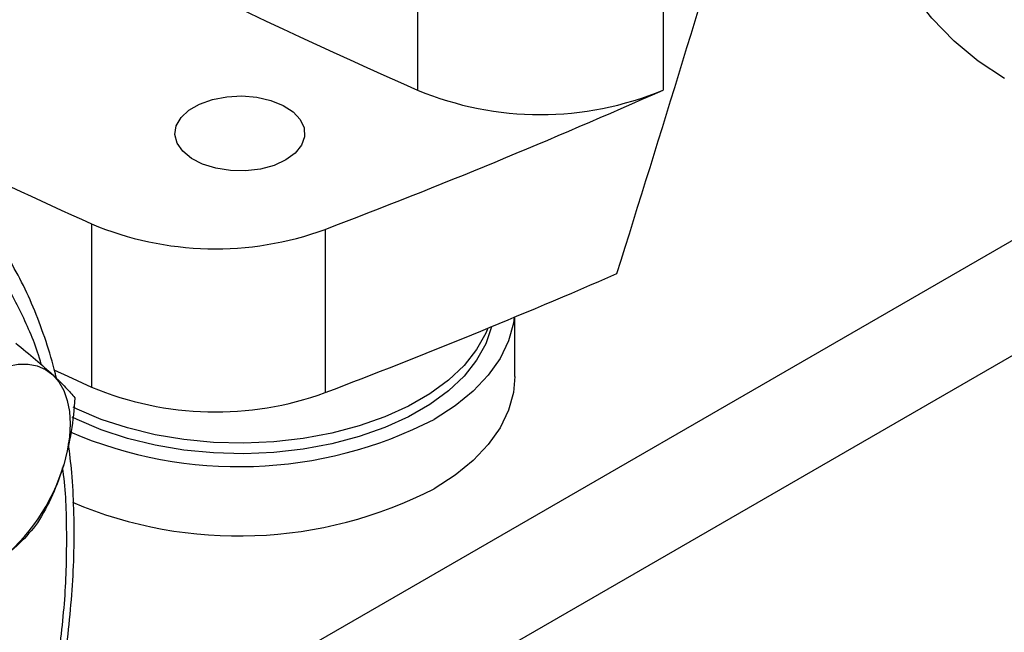
# Model space of a CAD drawing. Extents: x 0.4 to 10.6, y 0.4 to 8.1.
# Drawn here: x 3.4 to 3.5, y 5 to 5 of the extents above; entities that cross this region are included whole.
import ezdxf

# ---------------------------------------------------------------- set-up
doc = ezdxf.new("R2010")
doc.units = 0
doc.linetypes.add('SLD-SOLID', pattern=[0])
doc.layers.get('0').update_dxf_attribs({"linetype": 'CONTINUOUS'})

msp = doc.modelspace()

# ---------------------------------------------------------------- linework, layer by layer
at = {"color": 7, "linetype": 'SLD-SOLID'}
for p, q in [((3.418495064142015, 5.168803558290873), (3.418495064142015, 5.032177635042273)), ((3.45072743961806, 5.168803558290875), (3.450727439618059, 5.032177635042276)), ((3.375699235102596, 5.014606364899016), (3.375699235102596, 4.993174847526686)), ((3.406380350576067, 5.013879418832849), (3.406380350576067, 4.992447901460519)), ((3.431262120383411, 4.994552015082133), (3.431262120383411, 5.002363439211223))]:
    msp.add_line(p, q, dxfattribs=at)
at = {"color": 8, "linetype": 'SLD-SOLID'}
for p, q in [((3.514489745296805, 5.022772479042771), (3.394048954030419, 4.953243490210825)), ((3.406654029584265, 4.94541225342727), (3.527509445868981, 5.01518060018742))]:
    msp.add_line(p, q, dxfattribs=at)
at = {"color": 7, "linetype": 'SLD-SOLID', "flags": 128}
for points in [[(3.495549038160737, 5.033706716530634), (3.495544638844775, 5.033709256614465), (3.492120019862707, 5.035954574801949), (3.488941875116761, 5.038591784008688), (3.486023813910657, 5.041609591299985), (3.483378331830467, 5.044995073961718), (3.481016757236602, 5.04873373483738), (3.478949202754027, 5.052809564407132), (3.477184521968454, 5.057205109343025), (3.475730271513925, 5.061901547246825), (3.474592678714148, 5.06687876725042), (3.473776614916137, 5.072115456133635), (3.473285574630359, 5.077589189590722), (3.473121660566705, 5.083276528254675)], [(3.401204632296419, 5.022997991122863), (3.39965102822091, 5.022288833099052), (3.397856006098614, 5.021805624486287), (3.395916336036769, 5.021574415185959), (3.393936586150474, 5.021607669751293), (3.392023485268538, 5.021903595420065), (3.390280169154694, 5.022446238762874), (3.388800620431879, 5.023206345736652), (3.387664601954708, 5.024142938777694), (3.386933356773333, 5.025205525912731), (3.386646306504756, 5.026336822794273), (3.386818926103258, 5.027475840914612), (3.387441909601601, 5.028561175512053), (3.388481671798138, 5.029534315917521), (3.38988215884372, 5.030342799879871), (3.391567870119217, 5.030943041819422), (3.393447928493438, 5.031302682537849), (3.395420979532793, 5.031402333710928), (3.397380655545045, 5.031236623118128), (3.399221309889131, 5.030814484260398), (3.400843712412926, 5.030158674752825), (3.402160398976426, 5.029304549455713), (3.403100386666185, 5.028298154484909), (3.403613000502539, 5.027193744853787), (3.403670605340885, 5.026050859571427), (3.403270095689479, 5.024931111879224), (3.402433063127295, 5.023894867665101), (3.401204632296419, 5.022997991122863)], [(3.431188786128086, 5.002332927237598), (3.431081969440494, 5.001581327168523), (3.430437368171084, 4.999231851479732), (3.429333040388333, 4.996940108823409), (3.427783382693742, 4.994735975569848), (3.425808597245255, 4.992648185966796), (3.423434428391239, 4.990703957544592), (3.420691827053529, 4.988928636294031)], [(3.428209847391057, 5.001100088630526), (3.427454067512243, 4.998863842317031), (3.426244780945946, 4.996693425504044), (3.424599313022409, 4.994620809881076), (3.422540762504367, 4.992675090428244), (3.420098026928696, 4.990883580781595), (3.417305396948337, 4.989271429809532), (3.414202074966692, 4.987861268577824), (3.410831624821819, 4.986672892659051), (3.407241360245633, 4.985722984246161), (3.403481680682827, 4.985024877971049), (3.399605363793143, 4.984588373715545), (3.395666824568723, 4.984419599042571), (3.391721351466891, 4.984520923178575), (3.387824330281413, 4.984890923754794), (3.38403046664736, 4.985524406774187), (3.3803930180939, 4.986412479523775), (3.376963046425339, 4.987542675408833), (3.373788700925312, 4.988899128956557), (3.373136833157051, 4.989222172115736)], [(3.427722170365231, 5.000899484686758), (3.427454067512243, 5.000251961697237), (3.426244780945946, 4.99808154488425), (3.424599313022409, 4.996008929261282), (3.422540762504367, 4.994063209808449), (3.420098026928696, 4.992271700161801), (3.417305396948337, 4.990659549189737), (3.414202074966692, 4.989249387958029), (3.410831624821819, 4.988061012039257), (3.407241360245633, 4.987111103626367), (3.403481680682827, 4.986412997351255), (3.399605363793143, 4.985976493095751), (3.395666824568723, 4.985807718422777), (3.391721351466891, 4.985909042558781), (3.387824330281413, 4.986279043134998), (3.38403046664736, 4.986912526154392), (3.3803930180939, 4.987800598903981), (3.376963046425339, 4.988930794789039), (3.373788700925312, 4.990287248336762), (3.373272897063646, 4.990541462682881)], [(3.360393943855339, 4.993774152418293), (3.361836068162233, 4.994715823369958), (3.363278192469126, 4.995439193701634), (3.364695641629296, 4.995931886346392), (3.366064162694621, 4.996185471196477), (3.367360339890247, 4.996195609344801), (3.368561995264989, 4.995962127324832), (3.369648568162225, 4.995489020078669), (3.370601467018427, 4.994784382602468)], [(3.370729203036482, 4.995449116323982), (3.372583330282501, 4.994595869591751), (3.375699235102596, 4.993174847526686)], [(3.370601467018427, 4.994784382602468), (3.371404387469972, 4.993860271438794), (3.372043591325323, 4.992732498385877), (3.372508141629292, 4.991420359953333), (3.372790089797383, 4.989946307193533), (3.372884611618268, 4.988335561557884), (3.372790089797385, 4.986615683350794), (3.372508141629296, 4.984816100165228), (3.372043591325342, 4.982967603368425)], [(3.431262120383411, 4.994552015082133), (3.431081969440494, 4.992472932285282), (3.430437368171084, 4.990123456596492), (3.429333040388333, 4.987831713940169), (3.427783382693742, 4.985627580686607), (3.425808597245255, 4.983539791083555), (3.423434428391239, 4.981595562661351), (3.420691827053529, 4.979820241410792)]]:
    msp.add_lwpolyline(points, dxfattribs=at)
at = {"color": 7, "linetype": 'SLD-SOLID'}
for centre, radius, start, end in [((3.698407076598938, 5.671891431201362), 0.6982724938832673, 233.6375527392428, 246.3678237934583), ((3.672505691404564, 5.673251638893246), 0.7224317749500415, 238.3442521865377, 245.742161837112), ((3.094503584391624, 5.832624320527933), 0.876133740554123, 290.8528658599782, 293.9905624863674), ((3.434611251880034, 5.07084111649493), 0.041887901657245, 247.3720495005604, 292.6279504994505), ((3.391964165031607, 5.053256473879266), 0.04193302838790537, 247.1774277801605, 290.1079935995883), ((3.092444144526008, 5.81633421532396), 0.8816714805643844, 290.858997653738, 293.5471348479774), ((3.391965524902837, 5.031882350539551), 0.04198646178658513, 247.2060965311738, 290.0793248485761), ((3.395032053359596, 5.038859023247564), 0.0561379330520231, 246.7631539601292, 297.1991288808571), ((3.347844452748193, 4.990095758089703), 0.02522714604561072, 307.7191134870569, 343.5870124035263), ((3.395023128483862, 5.029800462155113), 0.05618633776917213, 247.1125423809807, 297.1839955926503)]:
    msp.add_arc(centre, radius, start, end, dxfattribs=at)
msp.add_ellipse((2.997309321913943, 5.577859370521303), major_axis=(0.4788055971916489, 1.97414171068008), ratio=0.2872166296211298, start_param=4.489878823033096, end_param=4.519282159649487, dxfattribs=at)
for points, knots in [([(3.36678338073511, 5.002214037108584), (3.365861888900679, 5.004071451719523), (3.364018871826708, 5.007786348274758), (3.360494118942094, 5.012615983019527), (3.356373412397326, 5.016872471944936), (3.351560574866058, 5.02041884606022), (3.346122188889588, 5.023142919537383), (3.340105409668861, 5.024950922951307), (3.333584712512324, 5.025778602162426), (3.32665235195339, 5.025588740024872), (3.319416141367971, 5.024376340263832), (3.311993428759869, 5.022168743059867), (3.304504985948558, 5.019023952692507), (3.297068667533259, 5.015026359624177), (3.289793639319218, 5.010281201861533), (3.28281310878038, 5.004934896902271), (3.276130884160042, 4.999063896409742), (3.269736744258892, 4.9927006378051), (3.263579077102671, 4.985814149523249), (3.257621112687777, 4.978342115529852), (3.251878835510317, 4.970258098171301), (3.246400660141041, 4.961540894574497), (3.241323214095615, 4.952328879725944), (3.236749540856844, 4.942740825056791), (3.232772990706936, 4.932915289300182), (3.22947178817075, 4.923004329958168), (3.226904170211299, 4.91316595544333), (3.225105201511451, 4.903555984981828), (3.224084714315965, 4.894319399233025), (3.223829700175622, 4.88558533687065), (3.224299409151538, 4.877454329720804), (3.225448697404967, 4.870061290536735), (3.227159625881292, 4.863316980676693), (3.228782711769861, 4.859369920336691), (3.229594269422576, 4.857396354398366)], [0, 0, 0, 0, 0.02912374416192849, 0.05824854409217368, 0.08873429310447359, 0.1199938771889385, 0.1519013647111172, 0.1843126601871606, 0.2170687486512654, 0.2499999955569087, 0.2829312424625518, 0.3156873309266551, 0.3480986264026967, 0.380006113924873, 0.4112656980093347, 0.4417514470216315, 0.4708746640801996, 0.4999999955442656, 0.5291232126152873, 0.5582485440916488, 0.5887342931039459, 0.6199938771884076, 0.6519013647105839, 0.6843126601866251, 0.717068748650728, 0.7499999955563714, 0.7829312424620153, 0.8156873309261196, 0.8480986264021627, 0.8800061139243416, 0.9112656980088064, 0.9417514470211066, 0.9708751956612242, 1, 1, 1, 1]), ([(3.371073242375847, 4.994321142009221), (3.370983289623591, 4.994719283130158), (3.370563138368073, 4.996578920413519), (3.369565646799718, 4.999710041560496), (3.368072608079073, 5.003694904027739), (3.366311723551919, 5.007452445607658), (3.364305971173923, 5.010986554810828), (3.362051808998749, 5.014283477934453), (3.359537370525091, 5.017311797981167), (3.357216362726239, 5.019707692805649), (3.355648072721301, 5.020962817639353), (3.355083692658467, 5.021414499044119)], [0, 0, 0, 0, 0.03435032343339868, 0.1604434678885819, 0.2868852351309906, 0.4137216179458387, 0.5410268999828147, 0.6689136044901336, 0.7975442681003935, 0.9271423153045917, 0.9999999999999999, 0.9999999999999999, 0.9999999999999999, 0.9999999999999999]), ([(3.365731435096238, 4.99895624242704), (3.366637899558414, 4.998212008532001), (3.368467448236598, 4.996709895436844), (3.369885832522332, 4.995430095479358), (3.370601467018427, 4.994784382602468)], [0, 0, 0, 0, 0.4954579634776094, 1, 1, 1, 1]), ([(3.370601467018427, 4.994784382602468), (3.371202419052532, 4.994209501056487), (3.372417664747792, 4.99304697512365), (3.373135173677011, 4.992186724071449), (3.373497866742916, 4.991751876393791)], [0, 0, 0, 0, 0.49451072852965, 1, 1, 1, 1]), ([(3.373497866742916, 4.991751876393791), (3.373377235889909, 4.99025856631766), (3.373133762453412, 4.987244566773377), (3.372409175767494, 4.984401865605096), (3.372043591325342, 4.982967603368425)], [0, 0, 0, 0, 0.4954579634768215, 1, 1, 1, 1]), ([(3.371899145811135, 4.955779635183607), (3.371958480288542, 4.95612182922055), (3.372322937931791, 4.958223730807746), (3.372772495647892, 4.962023731392553), (3.373230275894008, 4.967162745791036), (3.373435183198435, 4.972211684250502), (3.373399497247428, 4.977153159930411), (3.373162549753247, 4.981688054476271), (3.372821859937262, 4.984495448658512), (3.372668797561516, 4.985756732098844)], [0, 0, 0, 0, 0.03205142237092259, 0.1968734936333304, 0.3625390558353006, 0.528907150875979, 0.695873603250852, 0.8633645426729357, 1, 1, 1, 1]), ([(3.372043591325342, 4.982967603368425), (3.371584831826345, 4.98161985813925), (3.370657127991968, 4.978894446633648), (3.369301127440778, 4.97652195368908), (3.368615683710042, 4.975322683958961)], [0, 0, 0, 0, 0.4945107285290469, 1, 1, 1, 1]), ([(3.368615683710042, 4.975322683958961), (3.367864401535763, 4.974414384240805), (3.366348062654037, 4.972581131401789), (3.364307660916899, 4.970959018232257), (3.363278192469116, 4.970140593950229)], [0, 0, 0, 0, 0.4954579634764554, 0.9999999999999999, 0.9999999999999999, 0.9999999999999999, 0.9999999999999999])]:
    msp.add_open_spline(points, degree=3, knots=knots, dxfattribs=at)
at = {"color": 8, "linetype": 'SLD-SOLID'}
for points, knots in [([(3.369111040019507, 4.996104132870231), (3.369105056533169, 4.996127196995221), (3.368528332882029, 4.998350253191068), (3.367651307254508, 5.000292219061508), (3.36678338073511, 5.002214037108584)], [0, 0, 0, 0, 0.01037496264508924, 1, 1, 1, 1]), ([(3.371167602310825, 4.956201946257191), (3.371558589429904, 4.959254118875394), (3.372341275519181, 4.96536402105316), (3.372489782855829, 4.973985381434477), (3.372329709416185, 4.979737883387648), (3.371910952618438, 4.982415871834304), (3.371889186416359, 4.982555068709456)], [0, 0, 0, 0, 0.3292602603499553, 0.6591199887467862, 0.9822816889192652, 1, 1, 1, 1])]:
    msp.add_open_spline(points, degree=3, knots=knots, dxfattribs=at)

doc.saveas('drawing.dxf')
